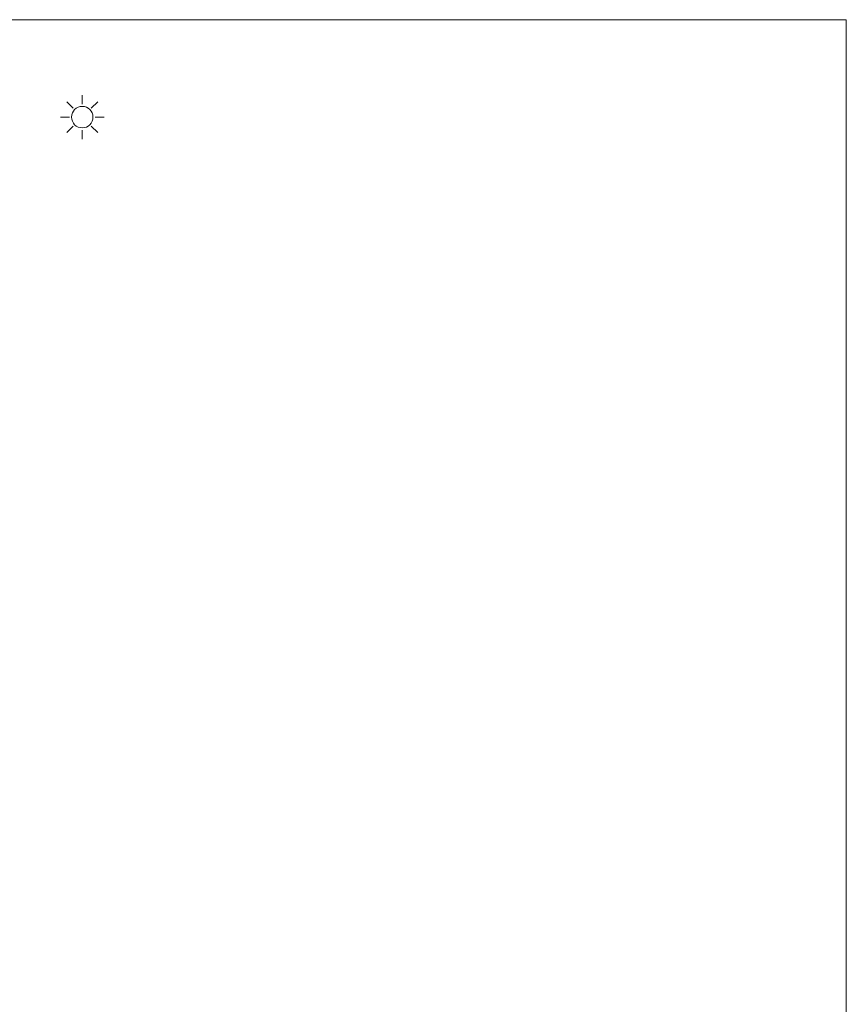
# Model space of a CAD drawing. Units: inches. Extents: x 33385 to 113123, y 18759 to 42191.
# Drawn here: x 77481 to 77867, y 20349 to 20809 of the extents above; entities that cross this region are included whole.
import ezdxf

# ---------------------------------------------------------------- set-up
doc = ezdxf.new("R2010")
doc.units = ezdxf.units.IN
doc.header["$MEASUREMENT"] = 0
doc.layers.get('0').update_dxf_attribs({"lineweight": 0})
doc.layers.add('PH!_LAYOUT', color=253, linetype='Continuous', lineweight=0)
doc.layers.add('PH!_SUN', color=7, linetype='Continuous', lineweight=0)

# ---------------------------------------------------------------- blocks, each defined once
blk = doc.blocks.new('*U3')
at = {"color": 2}
blk.add_line((0, -2.11), (0, 2.11), dxfattribs=at)
blk = doc.blocks.new('*U4')
at = {"layer": 'PH!_SUN', "color": 0, "linetype": 'ByBlock', "lineweight": -2, "transparency": 16777216}
for p, rotation in [((118360.94, -12264.53), 45.00000000000001), ((118372.41, -12264.53), 315), ((118358.56, -12270.27), 90), ((118374.78, -12270.27), 270), ((118360.94, -12276), 135), ((118366.67, -12278.38), 180), ((118372.41, -12276), 225)]:
    blk.add_blockref('*U3', p, dxfattribs=dict(at, rotation=rotation))
blk.add_blockref('*U3', (118366.67, -12262.15), dxfattribs=at)
blk = doc.blocks.new('Sun')
at = {"layer": 'PH!_SUN', "color": 2}
blk.add_circle((118273.41, -12182.72), 5, dxfattribs=at)
blk.add_blockref('*U4', (-93.26, 87.54), dxfattribs=at)

msp = doc.modelspace()

# ---------------------------------------------------------------- linework, layer by layer
at = {"layer": 'PH!_LAYOUT', "lineweight": 0}
msp.add_lwpolyline([(76986.85, 20808.67), (77866.85, 20808.67), (77866.85, 19908.67), (76986.85, 19908.67)], close=True, dxfattribs=at)

# ---------------------------------------------------------------- block references
at = {"color": 2}
msp.add_blockref('Sun', (-40763.4, 32945.87), dxfattribs=at)

doc.saveas('drawing.dxf')
